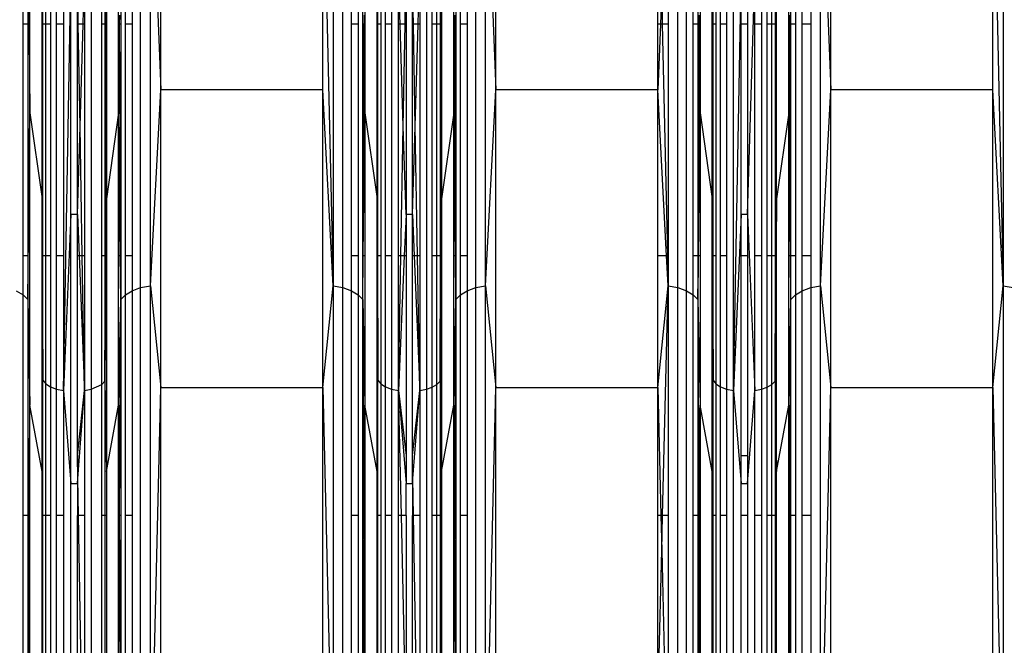
# Model space of a CAD drawing. Units: millimetres. Extents: x 36478 to 46646, y -7397 to 2997.
# Drawn here: x 42537 to 42677, y -3288 to -3199 of the extents above; entities that cross this region are included whole.
import ezdxf

# ---------------------------------------------------------------- set-up
doc = ezdxf.new("R2010")
doc.units = ezdxf.units.MM
doc.layers.add('Strefa bezpieczna', color=8, linetype='Continuous')
doc.dimstyles.get("Standard").update_dxf_attribs({"dimtxt": 180, "dimasz": 200, "dimexe": 0.18, "dimexo": 0.0625, "dimgap": 200, "dimtad": 0, "dimtih": 1, "dimtoh": 1, "dimlfac": 0.001, "dimzin": 0, "dimdsep": 46, "dimtxsty": 'Standard', "dimcen": 0.09, "dimse1": 1, "dimse2": 1, "dimadec": 0, "dimazin": 0, "dimtfac": 1, "dimtdec": 4, "dimtofl": 0, "dimtmove": 0, "dimatfit": 3, "dimfxl": 1, "dimtolj": 1, "dimtzin": 0, "dimarcsym": 0})

# ---------------------------------------------------------------- blocks, each defined once
blk = doc.blocks.new('*D113')
at = {"layer": 'Defpoints', "color": 0}
for p in [(41327.68, 1681.77), (36716.79, -7396.87), (43636.54, -7396.87)]:
    blk.add_point(p, dxfattribs=at)
at = {"layer": 'Strefa bezpieczna', "color": 0, "lineweight": -2}
for p, q in [((36716.79, 1481.77), (36716.79, -2567.55)), ((36716.79, -7196.87), (36716.79, -3147.55))]:
    blk.add_line(p, q, dxfattribs=at)
at = {"layer": 'Strefa bezpieczna', "color": 0}
for points in [[(36750.12, 1481.77), (36683.45, 1481.77), (36716.79, 1681.77)], [(36683.45, -7196.87), (36750.12, -7196.87), (36716.79, -7396.87)]]:
    blk.add_solid(points, dxfattribs=at)
at = {"layer": 'Strefa bezpieczna', "color": 0, "insert": (36716.79, -2857.55), "char_height": 180, "attachment_point": 5}
blk.add_mtext('\\A1;9.08', dxfattribs=at)
blk = doc.blocks.new('*D114')
at = {"layer": 'Defpoints', "color": 0}
for p in [(41594.54, 181.77), (37913.42, -5433.02), (43422.54, -5433.02)]:
    blk.add_point(p, dxfattribs=at)
at = {"layer": 'Strefa bezpieczna', "color": 0, "lineweight": -2}
for p, q in [((37913.42, -18.23), (37913.42, -2230.38)), ((37913.42, -5233.02), (37913.42, -2810.38))]:
    blk.add_line(p, q, dxfattribs=at)
at = {"layer": 'Strefa bezpieczna', "color": 0}
for points in [[(37946.75, -18.23), (37880.08, -18.23), (37913.42, 181.77)], [(37880.08, -5233.02), (37946.75, -5233.02), (37913.42, -5433.02)]]:
    blk.add_solid(points, dxfattribs=at)
at = {"layer": 'Strefa bezpieczna', "color": 0, "insert": (37913.42, -2520.38), "char_height": 180, "attachment_point": 5}
blk.add_mtext('\\A1;5.61', dxfattribs=at)
blk = doc.blocks.new('*D115')
at = {"layer": 'Defpoints', "color": 0}
for p in [(46645.54, 2878.69), (39190.82, -1425.94), (46645.54, -3394.11)]:
    blk.add_point(p, dxfattribs=at)
at = {"layer": 'Strefa bezpieczna', "color": 0, "lineweight": -2}
for p, q in [((39390.82, 2878.69), (42715.04, 2878.69)), ((46445.54, 2878.69), (43655.04, 2878.69))]:
    blk.add_line(p, q, dxfattribs=at)
at = {"layer": 'Strefa bezpieczna', "color": 0}
for points in [[(39390.82, 2912.02), (39390.82, 2845.36), (39190.82, 2878.69)], [(46445.54, 2845.36), (46445.54, 2912.02), (46645.54, 2878.69)]]:
    blk.add_solid(points, dxfattribs=at)
at = {"layer": 'Strefa bezpieczna', "color": 0, "insert": (43185.04, 2878.69), "char_height": 180, "attachment_point": 5}
blk.add_mtext('\\A1;7.45', dxfattribs=at)
blk = doc.blocks.new('*D116')
at = {"layer": 'Defpoints', "color": 0}
for p in [(45145.54, 2334.61), (45145.54, -3007.11), (40787.76, -3426.01)]:
    blk.add_point(p, dxfattribs=at)
at = {"layer": 'Strefa bezpieczna', "color": 0, "lineweight": -2}
for p, q in [((40987.76, 2334.61), (42672.44, 2334.61)), ((44945.54, 2334.61), (43612.44, 2334.61))]:
    blk.add_line(p, q, dxfattribs=at)
at = {"layer": 'Strefa bezpieczna', "color": 0}
for points in [[(40987.76, 2367.94), (40987.76, 2301.27), (40787.76, 2334.61)], [(44945.54, 2301.27), (44945.54, 2367.94), (45145.54, 2334.61)]]:
    blk.add_solid(points, dxfattribs=at)
at = {"layer": 'Strefa bezpieczna', "color": 0, "insert": (43142.44, 2334.61), "char_height": 180, "attachment_point": 5}
blk.add_mtext('\\A1;4.36', dxfattribs=at)

msp = doc.modelspace()

# ---------------------------------------------------------------- linework, layer by layer
for p, q in [((42553.214, -3172.491), (42553.214, -3199.655)), ((42554.422, -3236.97), (42554.422, -3171.881)), ((42555.805, -3236.701), (42555.805, -3171.5)), ((42555.805, -3171.5), (42557.277, -3208.957)), ((42557.277, -3208.957), (42557.277, -3171.37)), ((42580.236, -3208.957), (42580.236, -3171.37)), ((42580.236, -3171.37), (42581.708, -3236.701)), ((42581.708, -3171.5), (42581.708, -3236.701)), ((42583.09, -3236.97), (42583.09, -3171.881)), ((42584.298, -3199.655), (42584.298, -3172.491)), ((42600.714, -3172.491), (42600.714, -3199.655)), ((42601.922, -3236.97), (42601.922, -3171.881)), ((42603.305, -3236.701), (42603.305, -3171.5)), ((42603.305, -3171.5), (42604.777, -3208.957)), ((42604.777, -3208.957), (42604.777, -3171.37)), ((42627.736, -3199.655), (42627.736, -3171.629)), ((42629.208, -3171.629), (42629.208, -3199.655)), ((42630.59, -3236.97), (42630.59, -3171.881)), ((42631.798, -3237.401), (42631.798, -3172.491)), ((42648.214, -3199.655), (42648.214, -3172.491)), ((42649.422, -3171.881), (42649.422, -3199.655)), ((42650.805, -3236.701), (42650.805, -3171.5)), ((42650.805, -3171.5), (42652.277, -3208.957)), ((42652.277, -3208.957), (42652.277, -3171.37)), ((42675.236, -3208.957), (42675.236, -3171.37)), ((42675.236, -3171.37), (42676.708, -3236.701)), ((42676.708, -3171.5), (42676.708, -3236.701)), ((42537.757, -3199.655), (42537.757, -3173.291)), ((42552.255, -3199.655), (42552.255, -3173.291)), ((42585.257, -3173.291), (42585.257, -3199.655)), ((42599.755, -3199.655), (42599.755, -3173.291)), ((42632.757, -3199.655), (42632.757, -3173.291)), ((42647.255, -3173.291), (42647.255, -3199.655)), ((42538.41, -3174.234), (42538.715, -3212.191)), ((42538.41, -3174.234), (42538.41, -3199.655)), ((42538.715, -3212.191), (42538.715, -3175.261)), ((42551.298, -3199.655), (42551.298, -3175.261)), ((42551.603, -3174.234), (42551.603, -3199.655)), ((42585.91, -3199.655), (42585.91, -3174.234)), ((42586.215, -3175.261), (42586.215, -3199.655)), ((42598.798, -3199.655), (42598.798, -3175.261)), ((42599.103, -3174.234), (42599.103, -3199.655)), ((42633.41, -3174.234), (42633.41, -3199.655)), ((42633.715, -3175.261), (42633.715, -3199.655)), ((42646.298, -3199.655), (42646.298, -3175.261)), ((42646.603, -3199.655), (42646.603, -3174.234)), ((42540.442, -3199.655), (42540.442, -3189.915)), ((42540.534, -3199.655), (42540.568, -3190.426)), ((42540.568, -3199.655), (42540.568, -3190.426)), ((42549.418, -3199.655), (42549.362, -3190.619)), ((42549.362, -3190.619), (42549.362, -3199.655)), ((42549.537, -3199.655), (42549.571, -3189.915)), ((42549.571, -3189.915), (42549.571, -3199.655)), ((42587.942, -3199.655), (42587.942, -3189.915)), ((42588.034, -3199.655), (42588.068, -3190.426)), ((42588.068, -3199.655), (42588.068, -3190.426)), ((42596.862, -3190.619), (42596.862, -3199.655)), ((42596.918, -3199.655), (42596.862, -3190.619)), ((42597.037, -3199.655), (42597.071, -3189.915)), ((42597.071, -3189.915), (42597.071, -3199.655)), ((42635.442, -3199.655), (42635.442, -3189.915)), ((42635.534, -3199.655), (42635.568, -3190.426)), ((42635.568, -3199.655), (42635.568, -3190.426)), ((42644.362, -3250.22), (42644.571, -3189.915)), ((42644.362, -3190.619), (42644.362, -3199.655)), ((42644.571, -3224.372), (42644.571, -3189.915)), ((42540.979, -3199.655), (42540.979, -3191.128)), ((42541.633, -3191.731), (42541.633, -3199.655)), ((42548.914, -3199.655), (42548.914, -3191.266)), ((42588.479, -3191.128), (42588.479, -3199.655)), ((42589.133, -3199.655), (42589.133, -3191.731)), ((42595.756, -3199.655), (42595.756, -3191.815)), ((42596.414, -3199.655), (42596.414, -3191.266)), ((42635.979, -3191.128), (42635.979, -3199.655)), ((42636.633, -3199.655), (42636.633, -3191.731)), ((42643.256, -3199.655), (42643.256, -3191.815)), ((42643.914, -3199.655), (42643.914, -3191.266)), ((42542.486, -3199.655), (42542.486, -3192.194)), ((42543.478, -3192.484), (42543.478, -3199.655)), ((42543.478, -3251.539), (42544.544, -3192.584)), ((42544.544, -3226.59), (42544.544, -3192.584)), ((42545.469, -3199.655), (42545.469, -3192.584)), ((42545.59, -3199.655), (42545.469, -3192.584)), ((42546.267, -3199.655), (42546.479, -3192.495)), ((42546.479, -3192.495), (42546.479, -3199.655)), ((42547.427, -3192.233), (42547.427, -3251.361)), ((42589.986, -3192.194), (42589.986, -3199.655)), ((42591.202, -3199.655), (42590.978, -3192.484)), ((42590.978, -3199.655), (42590.978, -3192.484)), ((42591.916, -3199.655), (42592.044, -3192.584)), ((42592.044, -3192.584), (42592.044, -3199.655)), ((42592.969, -3199.655), (42592.969, -3192.584)), ((42593.09, -3199.655), (42592.969, -3192.584)), ((42593.767, -3199.655), (42593.979, -3192.495)), ((42593.979, -3192.495), (42593.979, -3199.655)), ((42594.927, -3192.233), (42594.927, -3251.361)), ((42637.486, -3192.194), (42637.486, -3199.655)), ((42638.478, -3251.539), (42638.478, -3192.484)), ((42638.478, -3251.539), (42639.544, -3192.584)), ((42639.544, -3199.655), (42639.544, -3192.584)), ((42640.469, -3226.59), (42641.479, -3192.495)), ((42640.469, -3192.584), (42640.469, -3199.655)), ((42641.479, -3199.655), (42641.479, -3192.495)), ((42642.427, -3192.233), (42642.427, -3199.655)), ((42628.274, -3195.26), (42628.101, -3199.655)), ((42628.274, -3195.26), (42628.373, -3199.655)), ((42551.409, -3198.357), (42551.399, -3199.655)), ((42586.104, -3198.357), (42586.114, -3199.655)), ((42598.909, -3198.357), (42598.899, -3199.655)), ((42633.604, -3198.357), (42633.597, -3199.655)), ((42646.409, -3198.357), (42646.415, -3199.655)), ((42538.41, -3199.655), (42537.757, -3199.655)), ((42537.757, -3232.468), (42537.757, -3199.655)), ((42538.41, -3199.655), (42538.41, -3232.468)), ((42540.442, -3224.372), (42540.442, -3199.655)), ((42540.534, -3199.655), (42540.442, -3199.655)), ((42540.488, -3211.944), (42540.442, -3199.655)), ((42540.488, -3211.944), (42540.534, -3199.655)), ((42540.568, -3199.655), (42540.534, -3199.655)), ((42540.979, -3199.655), (42540.568, -3199.655)), ((42540.568, -3232.468), (42540.568, -3199.655)), ((42541.633, -3199.655), (42540.979, -3199.655)), ((42540.979, -3232.468), (42540.979, -3199.655)), ((42541.633, -3199.655), (42541.633, -3232.468)), ((42543.478, -3199.655), (42542.486, -3199.655)), ((42542.486, -3232.468), (42542.486, -3199.655)), ((42543.478, -3199.655), (42543.478, -3232.468)), ((42545.59, -3199.655), (42545.469, -3199.655)), ((42545.469, -3226.59), (42545.469, -3199.655)), ((42546.267, -3199.655), (42545.59, -3199.655)), ((42545.838, -3214.131), (42545.59, -3199.655)), ((42545.838, -3214.131), (42546.267, -3199.655)), ((42546.479, -3199.655), (42546.267, -3199.655)), ((42546.479, -3199.655), (42546.479, -3232.468)), ((42549.362, -3199.655), (42548.914, -3199.655)), ((42548.914, -3232.468), (42548.914, -3199.655)), ((42549.418, -3199.655), (42549.362, -3199.655)), ((42549.362, -3199.655), (42549.362, -3232.468)), ((42549.494, -3212.007), (42549.418, -3199.655)), ((42549.537, -3199.655), (42549.418, -3199.655)), ((42549.494, -3212.007), (42549.537, -3199.655)), ((42549.571, -3199.655), (42549.537, -3199.655)), ((42549.571, -3199.655), (42549.571, -3224.372)), ((42551.399, -3199.655), (42551.298, -3199.655)), ((42551.298, -3212.191), (42551.298, -3199.655)), ((42551.399, -3199.655), (42551.298, -3212.191)), ((42551.603, -3199.655), (42551.399, -3199.655)), ((42551.399, -3199.655), (42551.603, -3238.634)), ((42551.603, -3199.655), (42551.603, -3232.468)), ((42553.214, -3199.655), (42552.255, -3199.655)), ((42552.255, -3232.468), (42552.255, -3199.655)), ((42553.214, -3199.655), (42553.214, -3232.468)), ((42585.257, -3199.655), (42584.298, -3199.655)), ((42584.298, -3232.468), (42584.298, -3199.655)), ((42585.257, -3199.655), (42585.257, -3232.468)), ((42586.114, -3199.655), (42585.91, -3199.655)), ((42585.91, -3232.468), (42585.91, -3199.655)), ((42585.91, -3238.634), (42586.114, -3199.655)), ((42586.215, -3199.655), (42586.114, -3199.655)), ((42586.114, -3199.655), (42586.215, -3212.191)), ((42586.215, -3199.655), (42586.215, -3212.191)), ((42588.034, -3199.655), (42587.942, -3199.655)), ((42587.942, -3224.372), (42587.942, -3199.655)), ((42587.988, -3211.944), (42587.942, -3199.655)), ((42587.988, -3211.944), (42588.034, -3199.655)), ((42588.068, -3199.655), (42588.034, -3199.655)), ((42588.479, -3199.655), (42588.068, -3199.655)), ((42588.068, -3232.468), (42588.068, -3199.655)), ((42588.479, -3199.655), (42588.479, -3232.468)), ((42589.986, -3199.655), (42589.133, -3199.655)), ((42589.133, -3232.468), (42589.133, -3199.655)), ((42589.986, -3199.655), (42589.986, -3232.468)), ((42591.202, -3199.655), (42590.978, -3199.655)), ((42590.978, -3232.468), (42590.978, -3199.655)), ((42591.916, -3199.655), (42591.202, -3199.655)), ((42591.655, -3214.127), (42591.202, -3199.655)), ((42591.655, -3214.127), (42591.916, -3199.655)), ((42592.044, -3199.655), (42591.916, -3199.655)), ((42592.044, -3199.655), (42592.044, -3226.59)), ((42593.09, -3199.655), (42592.969, -3199.655)), ((42592.969, -3226.59), (42592.969, -3199.655)), ((42593.767, -3199.655), (42593.09, -3199.655)), ((42593.338, -3214.131), (42593.09, -3199.655)), ((42593.338, -3214.131), (42593.767, -3199.655)), ((42593.979, -3199.655), (42593.767, -3199.655)), ((42593.979, -3199.655), (42593.979, -3232.468)), ((42596.414, -3199.655), (42595.756, -3199.655)), ((42595.756, -3232.468), (42595.756, -3199.655)), ((42596.862, -3199.655), (42596.414, -3199.655)), ((42596.414, -3232.468), (42596.414, -3199.655)), ((42596.862, -3199.655), (42596.862, -3232.468)), ((42596.918, -3199.655), (42596.862, -3199.655)), ((42596.994, -3212.007), (42596.918, -3199.655)), ((42597.037, -3199.655), (42596.918, -3199.655)), ((42596.994, -3212.007), (42597.037, -3199.655)), ((42597.071, -3199.655), (42597.037, -3199.655)), ((42597.071, -3199.655), (42597.071, -3224.372)), ((42598.899, -3199.655), (42598.798, -3199.655)), ((42598.798, -3212.191), (42598.798, -3199.655)), ((42598.899, -3199.655), (42598.798, -3212.191)), ((42599.103, -3199.655), (42598.899, -3199.655)), ((42598.899, -3199.655), (42599.103, -3238.634)), ((42599.103, -3199.655), (42599.103, -3232.468)), ((42600.714, -3199.655), (42599.755, -3199.655)), ((42599.755, -3232.468), (42599.755, -3199.655)), ((42600.714, -3199.655), (42600.714, -3232.468)), ((42628.101, -3199.655), (42627.736, -3199.655)), ((42628.101, -3199.655), (42627.736, -3208.957)), ((42627.736, -3208.957), (42627.736, -3199.655)), ((42628.373, -3199.655), (42628.101, -3199.655)), ((42629.208, -3199.655), (42628.373, -3199.655)), ((42628.373, -3199.655), (42629.113, -3232.468)), ((42629.208, -3199.655), (42629.208, -3232.468)), ((42633.41, -3199.655), (42632.757, -3199.655)), ((42632.757, -3232.468), (42632.757, -3199.655)), ((42633.597, -3199.655), (42633.41, -3199.655)), ((42633.41, -3199.655), (42633.41, -3232.468)), ((42633.597, -3199.655), (42633.439, -3232.468)), ((42633.597, -3199.655), (42633.715, -3212.191)), ((42633.715, -3199.655), (42633.597, -3199.655)), ((42633.715, -3199.655), (42633.715, -3212.191)), ((42635.534, -3199.655), (42635.442, -3199.655)), ((42635.442, -3224.372), (42635.442, -3199.655)), ((42635.488, -3211.944), (42635.442, -3199.655)), ((42635.488, -3211.944), (42635.534, -3199.655)), ((42635.568, -3199.655), (42635.534, -3199.655)), ((42635.979, -3199.655), (42635.568, -3199.655)), ((42635.568, -3232.468), (42635.568, -3199.655)), ((42635.979, -3199.655), (42635.979, -3232.468)), ((42637.486, -3199.655), (42636.633, -3199.655)), ((42636.633, -3232.468), (42636.633, -3199.655)), ((42637.486, -3199.655), (42637.486, -3232.468)), ((42640.469, -3199.655), (42639.544, -3199.655)), ((42639.544, -3226.59), (42639.544, -3199.655)), ((42640.469, -3199.655), (42640.469, -3226.59)), ((42642.427, -3199.655), (42641.479, -3199.655)), ((42641.479, -3232.468), (42641.479, -3199.655)), ((42642.427, -3199.655), (42642.427, -3232.468)), ((42643.914, -3199.655), (42643.256, -3199.655)), ((42643.256, -3232.468), (42643.256, -3199.655)), ((42644.362, -3199.655), (42643.914, -3199.655)), ((42643.914, -3232.468), (42643.914, -3199.655)), ((42644.362, -3199.655), (42644.362, -3232.468)), ((42646.298, -3212.191), (42646.298, -3199.655)), ((42646.415, -3199.655), (42646.298, -3212.191)), ((42646.415, -3199.655), (42646.298, -3199.655)), ((42646.603, -3199.655), (42646.415, -3199.655)), ((42646.603, -3238.634), (42646.415, -3199.655)), ((42647.255, -3199.655), (42646.603, -3199.655)), ((42646.603, -3232.468), (42646.603, -3199.655)), ((42647.255, -3199.655), (42647.255, -3232.468)), ((42649.422, -3199.655), (42648.214, -3199.655)), ((42648.214, -3232.468), (42648.214, -3199.655)), ((42649.422, -3199.655), (42649.422, -3232.468)), ((42555.805, -3236.701), (42557.277, -3208.957)), ((42557.277, -3251.102), (42557.277, -3208.957)), ((42580.236, -3208.957), (42557.277, -3208.957)), ((42580.236, -3251.102), (42580.236, -3208.957)), ((42581.708, -3236.701), (42580.236, -3208.957)), ((42603.305, -3236.701), (42604.777, -3208.957)), ((42604.777, -3251.102), (42604.777, -3208.957)), ((42627.736, -3208.957), (42604.777, -3208.957)), ((42627.736, -3232.468), (42627.736, -3208.957)), ((42628.983, -3232.468), (42627.736, -3208.957)), ((42650.805, -3236.701), (42652.277, -3208.957)), ((42652.277, -3251.102), (42652.277, -3208.957)), ((42675.236, -3208.957), (42652.277, -3208.957)), ((42675.236, -3251.102), (42675.236, -3208.957)), ((42676.708, -3236.701), (42675.236, -3208.957)), ((42538.41, -3238.634), (42538.715, -3212.191)), ((42538.715, -3253.6), (42538.715, -3212.191)), ((42538.715, -3212.191), (42540.442, -3224.372)), ((42540.442, -3224.372), (42540.488, -3211.944)), ((42540.531, -3232.468), (42540.488, -3211.944)), ((42549.423, -3232.468), (42549.494, -3212.007)), ((42549.571, -3224.372), (42549.494, -3212.007)), ((42551.298, -3212.191), (42549.571, -3224.372)), ((42551.298, -3232.468), (42551.298, -3212.191)), ((42551.532, -3232.468), (42551.298, -3212.191)), ((42585.981, -3232.468), (42586.215, -3212.191)), ((42586.215, -3212.191), (42587.942, -3224.372)), ((42586.215, -3212.191), (42586.215, -3232.468)), ((42587.942, -3224.372), (42587.988, -3211.944)), ((42588.031, -3232.468), (42587.988, -3211.944)), ((42596.923, -3232.468), (42596.994, -3212.007)), ((42597.071, -3224.372), (42596.994, -3212.007)), ((42598.798, -3212.191), (42597.071, -3224.372)), ((42598.798, -3232.468), (42598.798, -3212.191)), ((42599.032, -3232.468), (42598.798, -3212.191)), ((42633.481, -3232.468), (42633.715, -3212.191)), ((42633.715, -3212.191), (42635.442, -3224.372)), ((42633.715, -3212.191), (42633.715, -3232.468)), ((42635.442, -3224.372), (42635.488, -3211.944)), ((42635.531, -3232.468), (42635.488, -3211.944)), ((42646.298, -3212.191), (42644.571, -3224.372)), ((42646.298, -3232.468), (42646.298, -3212.191)), ((42646.532, -3232.468), (42646.298, -3212.191)), ((42545.469, -3226.59), (42545.838, -3214.131)), ((42546.152, -3232.468), (42545.838, -3214.131)), ((42591.323, -3232.468), (42591.655, -3214.127)), ((42592.044, -3226.59), (42591.655, -3214.127)), ((42592.969, -3226.59), (42593.338, -3214.131)), ((42593.652, -3232.468), (42593.338, -3214.131)), ((42540.442, -3232.468), (42540.442, -3224.372)), ((42540.442, -3224.372), (42540.481, -3232.468)), ((42549.571, -3224.372), (42549.505, -3232.468)), ((42549.571, -3224.372), (42549.571, -3232.468)), ((42587.942, -3232.468), (42587.942, -3224.372)), ((42587.942, -3224.372), (42587.981, -3232.468)), ((42597.071, -3224.372), (42597.005, -3232.468)), ((42597.071, -3224.372), (42597.071, -3232.468)), ((42635.442, -3232.468), (42635.442, -3224.372)), ((42635.442, -3224.372), (42635.481, -3232.468)), ((42644.571, -3224.372), (42644.362, -3250.22)), ((42644.571, -3263.008), (42644.571, -3224.372)), ((42544.544, -3226.59), (42543.478, -3251.539)), ((42544.544, -3264.722), (42544.544, -3226.59)), ((42545.469, -3226.59), (42544.544, -3226.59)), ((42545.469, -3232.468), (42545.469, -3226.59)), ((42545.469, -3226.59), (42545.707, -3232.468)), ((42592.044, -3226.59), (42591.793, -3232.468)), ((42592.969, -3226.59), (42592.044, -3226.59)), ((42592.044, -3226.59), (42592.044, -3232.468)), ((42592.969, -3232.468), (42592.969, -3226.59)), ((42592.969, -3226.59), (42593.207, -3232.468)), ((42639.544, -3226.59), (42638.478, -3251.539)), ((42640.469, -3226.59), (42639.544, -3226.59)), ((42639.544, -3232.468), (42639.544, -3226.59)), ((42640.469, -3226.59), (42641.479, -3251.546)), ((42640.469, -3226.59), (42640.469, -3232.468)), ((42538.41, -3232.468), (42537.757, -3232.468)), ((42537.757, -3237.967), (42537.757, -3232.468)), ((42538.41, -3232.468), (42538.41, -3238.634)), ((42540.442, -3263.008), (42540.442, -3232.468)), ((42540.481, -3232.468), (42540.442, -3232.468)), ((42540.481, -3232.468), (42540.568, -3250.084)), ((42540.531, -3232.468), (42540.481, -3232.468)), ((42540.568, -3232.468), (42540.531, -3232.468)), ((42540.568, -3250.084), (42540.531, -3232.468)), ((42540.568, -3250.084), (42540.568, -3232.468)), ((42540.979, -3232.468), (42540.568, -3232.468)), ((42540.979, -3250.58), (42540.979, -3232.468)), ((42541.633, -3232.468), (42540.979, -3232.468)), ((42541.633, -3232.468), (42541.633, -3251.006)), ((42543.478, -3232.468), (42542.486, -3232.468)), ((42542.486, -3251.333), (42542.486, -3232.468)), ((42543.478, -3232.468), (42543.478, -3251.539)), ((42545.469, -3260.749), (42545.469, -3232.468)), ((42545.707, -3232.468), (42545.469, -3232.468)), ((42545.707, -3232.468), (42546.479, -3251.546)), ((42546.152, -3232.468), (42545.707, -3232.468)), ((42546.479, -3232.468), (42546.152, -3232.468)), ((42546.479, -3251.546), (42546.152, -3232.468)), ((42546.479, -3232.468), (42546.479, -3251.546)), ((42549.362, -3232.468), (42548.914, -3232.468)), ((42548.914, -3250.677), (42548.914, -3232.468)), ((42549.362, -3232.468), (42549.362, -3250.22)), ((42549.505, -3232.468), (42549.362, -3250.22)), ((42549.362, -3250.22), (42549.423, -3232.468)), ((42549.423, -3232.468), (42549.362, -3232.468)), ((42549.505, -3232.468), (42549.423, -3232.468)), ((42549.571, -3232.468), (42549.505, -3232.468)), ((42549.571, -3232.468), (42549.571, -3263.008)), ((42551.532, -3232.468), (42551.298, -3232.468)), ((42551.298, -3253.6), (42551.298, -3232.468)), ((42551.603, -3232.468), (42551.532, -3232.468)), ((42551.603, -3238.634), (42551.532, -3232.468)), ((42551.603, -3232.468), (42551.603, -3238.634)), ((42553.214, -3232.468), (42552.255, -3232.468)), ((42552.255, -3237.967), (42552.255, -3232.468)), ((42553.214, -3232.468), (42553.214, -3237.401)), ((42585.257, -3232.468), (42584.298, -3232.468)), ((42584.298, -3237.401), (42584.298, -3232.468)), ((42585.257, -3232.468), (42585.257, -3237.967)), ((42585.981, -3232.468), (42585.91, -3232.468)), ((42585.91, -3238.634), (42585.91, -3232.468)), ((42585.91, -3238.634), (42585.981, -3232.468)), ((42586.215, -3232.468), (42585.981, -3232.468)), ((42586.215, -3232.468), (42586.215, -3253.6)), ((42587.981, -3232.468), (42587.942, -3232.468)), ((42587.942, -3263.008), (42587.942, -3232.468)), ((42587.981, -3232.468), (42588.068, -3250.084)), ((42588.031, -3232.468), (42587.981, -3232.468)), ((42588.068, -3250.084), (42588.031, -3232.468)), ((42588.068, -3232.468), (42588.031, -3232.468)), ((42588.068, -3250.084), (42588.068, -3232.468)), ((42588.479, -3232.468), (42588.068, -3232.468)), ((42588.479, -3232.468), (42588.479, -3250.58)), ((42589.986, -3232.468), (42589.133, -3232.468)), ((42589.133, -3251.006), (42589.133, -3232.468)), ((42589.986, -3232.468), (42589.986, -3251.333)), ((42591.793, -3232.468), (42590.978, -3251.539)), ((42590.978, -3251.539), (42590.978, -3232.468)), ((42590.978, -3251.539), (42591.323, -3232.468)), ((42591.323, -3232.468), (42590.978, -3232.468)), ((42591.793, -3232.468), (42591.323, -3232.468)), ((42592.044, -3232.468), (42591.793, -3232.468)), ((42592.044, -3232.468), (42592.044, -3260.749)), ((42593.207, -3232.468), (42592.969, -3232.468)), ((42592.969, -3260.749), (42592.969, -3232.468)), ((42593.207, -3232.468), (42593.979, -3251.546)), ((42593.652, -3232.468), (42593.207, -3232.468)), ((42593.979, -3232.468), (42593.652, -3232.468)), ((42593.979, -3251.546), (42593.652, -3232.468)), ((42593.979, -3232.468), (42593.979, -3251.546)), ((42596.414, -3232.468), (42595.756, -3232.468)), ((42595.756, -3251.065), (42595.756, -3232.468)), ((42596.414, -3250.677), (42596.414, -3232.468)), ((42596.862, -3232.468), (42596.414, -3232.468)), ((42596.862, -3232.468), (42596.862, -3250.22)), ((42597.005, -3232.468), (42596.862, -3250.22)), ((42596.862, -3250.22), (42596.923, -3232.468)), ((42596.923, -3232.468), (42596.862, -3232.468)), ((42597.005, -3232.468), (42596.923, -3232.468)), ((42597.071, -3232.468), (42597.005, -3232.468)), ((42597.071, -3232.468), (42597.071, -3263.008)), ((42599.032, -3232.468), (42598.798, -3232.468)), ((42598.798, -3253.6), (42598.798, -3232.468)), ((42599.103, -3232.468), (42599.032, -3232.468)), ((42599.103, -3238.634), (42599.032, -3232.468)), ((42599.103, -3232.468), (42599.103, -3238.634)), ((42600.714, -3232.468), (42599.755, -3232.468)), ((42599.755, -3237.967), (42599.755, -3232.468)), ((42600.714, -3232.468), (42600.714, -3237.401)), ((42628.983, -3232.468), (42627.736, -3232.468)), ((42627.736, -3251.102), (42627.736, -3232.468)), ((42629.208, -3236.701), (42628.983, -3232.468)), ((42629.113, -3232.468), (42628.983, -3232.468)), ((42629.208, -3232.468), (42629.113, -3232.468)), ((42629.113, -3232.468), (42629.208, -3236.701)), ((42629.208, -3232.468), (42629.208, -3236.701)), ((42632.757, -3237.967), (42632.757, -3232.468)), ((42633.41, -3232.468), (42632.757, -3232.468)), ((42633.41, -3232.468), (42633.41, -3238.634)), ((42633.41, -3238.634), (42633.481, -3232.468)), ((42633.439, -3232.468), (42633.41, -3238.634)), ((42633.439, -3232.468), (42633.41, -3232.468)), ((42633.481, -3232.468), (42633.439, -3232.468)), ((42633.715, -3232.468), (42633.481, -3232.468)), ((42633.715, -3232.468), (42633.715, -3253.6)), ((42635.442, -3263.008), (42635.442, -3232.468)), ((42635.481, -3232.468), (42635.442, -3232.468)), ((42635.481, -3232.468), (42635.568, -3250.084)), ((42635.531, -3232.468), (42635.481, -3232.468)), ((42635.568, -3250.084), (42635.531, -3232.468)), ((42635.568, -3232.468), (42635.531, -3232.468)), ((42635.979, -3232.468), (42635.568, -3232.468)), ((42635.568, -3250.084), (42635.568, -3232.468)), ((42635.979, -3232.468), (42635.979, -3250.58)), ((42637.486, -3232.468), (42636.633, -3232.468)), ((42636.633, -3251.006), (42636.633, -3232.468)), ((42637.486, -3232.468), (42637.486, -3251.333)), ((42640.469, -3232.468), (42639.544, -3232.468)), ((42639.544, -3260.749), (42639.544, -3232.468)), ((42640.469, -3232.468), (42640.469, -3260.749)), ((42642.427, -3232.468), (42641.479, -3232.468)), ((42641.479, -3251.546), (42641.479, -3232.468)), ((42642.427, -3232.468), (42642.427, -3251.361)), ((42643.914, -3232.468), (42643.256, -3232.468)), ((42643.256, -3251.065), (42643.256, -3232.468)), ((42644.362, -3232.468), (42643.914, -3232.468)), ((42643.914, -3250.677), (42643.914, -3232.468)), ((42644.362, -3232.468), (42644.362, -3250.22)), ((42646.532, -3232.468), (42646.298, -3232.468)), ((42646.298, -3253.6), (42646.298, -3232.468)), ((42646.603, -3238.634), (42646.532, -3232.468)), ((42646.603, -3232.468), (42646.532, -3232.468)), ((42646.603, -3238.634), (42646.603, -3232.468)), ((42647.255, -3232.468), (42646.603, -3232.468)), ((42647.255, -3232.468), (42647.255, -3237.967)), ((42649.422, -3232.468), (42648.214, -3232.468)), ((42648.214, -3237.401), (42648.214, -3232.468)), ((42649.422, -3232.468), (42649.422, -3236.97)), ((42554.422, -3236.97), (42555.805, -3236.701)), ((42555.805, -3312.629), (42555.805, -3236.701)), ((42555.805, -3236.701), (42557.277, -3251.102)), ((42580.236, -3251.102), (42581.708, -3236.701)), ((42581.708, -3236.701), (42583.09, -3236.97)), ((42581.708, -3236.701), (42581.708, -3312.629)), ((42601.922, -3236.97), (42603.305, -3236.701)), ((42603.305, -3312.629), (42603.305, -3236.701)), ((42603.305, -3236.701), (42604.777, -3251.102)), ((42627.736, -3251.102), (42629.208, -3236.701)), ((42628.41, -3269.262), (42629.208, -3236.701)), ((42629.208, -3236.701), (42630.59, -3236.97)), ((42629.208, -3236.701), (42629.208, -3269.262)), ((42649.422, -3236.97), (42650.805, -3236.701)), ((42650.805, -3312.629), (42650.805, -3236.701)), ((42650.805, -3236.701), (42652.277, -3251.102)), ((42675.236, -3251.102), (42676.708, -3236.701)), ((42676.708, -3236.701), (42678.09, -3236.97)), ((42676.708, -3236.701), (42676.708, -3312.629)), ((42536.798, -3237.401), (42537.757, -3237.967)), ((42537.757, -3237.967), (42538.41, -3238.634)), ((42537.757, -3269.262), (42537.757, -3237.967)), ((42551.603, -3238.634), (42552.255, -3237.967)), ((42552.255, -3237.967), (42553.214, -3237.401)), ((42552.255, -3269.262), (42552.255, -3237.967)), ((42553.214, -3237.401), (42554.422, -3236.97)), ((42553.214, -3237.401), (42553.214, -3269.262)), ((42554.422, -3312.768), (42554.422, -3236.97)), ((42583.09, -3312.768), (42583.09, -3236.97)), ((42583.09, -3236.97), (42584.298, -3237.401)), ((42584.298, -3237.401), (42585.257, -3237.967)), ((42584.298, -3269.262), (42584.298, -3237.401)), ((42585.257, -3237.967), (42585.91, -3238.634)), ((42585.257, -3237.967), (42585.257, -3269.262)), ((42599.103, -3238.634), (42599.755, -3237.967)), ((42599.755, -3237.967), (42600.714, -3237.401)), ((42599.755, -3269.262), (42599.755, -3237.967)), ((42600.714, -3237.401), (42601.922, -3236.97)), ((42600.714, -3237.401), (42600.714, -3269.262)), ((42601.922, -3312.768), (42601.922, -3236.97)), ((42630.59, -3312.768), (42630.59, -3236.97)), ((42630.59, -3236.97), (42631.798, -3237.401)), ((42631.798, -3312.991), (42631.798, -3237.401)), ((42631.798, -3237.401), (42632.757, -3237.967)), ((42632.757, -3237.967), (42633.41, -3238.634)), ((42632.757, -3269.262), (42632.757, -3237.967)), ((42646.603, -3238.634), (42647.255, -3237.967)), ((42647.255, -3237.967), (42648.214, -3237.401)), ((42647.255, -3237.967), (42647.255, -3269.262)), ((42648.214, -3237.401), (42649.422, -3236.97)), ((42648.214, -3269.262), (42648.214, -3237.401)), ((42649.422, -3236.97), (42649.422, -3269.262)), ((42538.41, -3238.634), (42538.715, -3253.6)), ((42538.41, -3238.634), (42538.41, -3269.262)), ((42551.298, -3253.6), (42551.603, -3238.634)), ((42551.447, -3269.262), (42551.603, -3238.634)), ((42551.603, -3238.634), (42551.603, -3269.262)), ((42585.91, -3238.634), (42586.215, -3253.6)), ((42585.91, -3269.262), (42585.91, -3238.634)), ((42585.91, -3238.634), (42586.066, -3269.262)), ((42598.798, -3253.6), (42599.103, -3238.634)), ((42598.947, -3269.262), (42599.103, -3238.634)), ((42599.103, -3238.634), (42599.103, -3269.262)), ((42633.41, -3238.634), (42633.715, -3253.6)), ((42633.41, -3238.634), (42633.566, -3269.262)), ((42633.41, -3238.634), (42633.41, -3269.262)), ((42646.298, -3253.6), (42646.603, -3238.634)), ((42646.447, -3269.262), (42646.603, -3238.634)), ((42646.603, -3269.262), (42646.603, -3238.634)), ((42540.442, -3263.008), (42540.568, -3250.084)), ((42540.568, -3250.084), (42540.979, -3250.58)), ((42540.568, -3269.262), (42540.568, -3250.084)), ((42540.979, -3250.58), (42541.633, -3251.006)), ((42540.979, -3269.262), (42540.979, -3250.58)), ((42548.914, -3250.677), (42549.362, -3250.22)), ((42549.362, -3250.22), (42549.571, -3263.008)), ((42549.362, -3250.22), (42549.362, -3269.262)), ((42587.942, -3263.008), (42588.068, -3250.084)), ((42588.068, -3250.084), (42588.479, -3250.58)), ((42588.068, -3269.262), (42588.068, -3250.084)), ((42588.479, -3250.58), (42589.133, -3251.006)), ((42588.479, -3250.58), (42588.479, -3269.262)), ((42596.414, -3250.677), (42596.862, -3250.22)), ((42596.862, -3250.22), (42597.071, -3263.008)), ((42596.862, -3250.22), (42596.862, -3269.262)), ((42635.442, -3263.008), (42635.568, -3250.084)), ((42635.568, -3250.084), (42635.979, -3250.58)), ((42635.568, -3269.262), (42635.568, -3250.084)), ((42635.979, -3250.58), (42636.633, -3251.006)), ((42635.979, -3250.58), (42635.979, -3269.262)), ((42643.914, -3250.677), (42644.362, -3250.22)), ((42644.362, -3250.22), (42644.571, -3263.008)), ((42644.362, -3250.22), (42644.362, -3269.262)), ((42541.633, -3251.006), (42542.486, -3251.333)), ((42541.633, -3251.006), (42541.633, -3269.262)), ((42542.486, -3251.333), (42543.478, -3251.539)), ((42542.486, -3269.262), (42542.486, -3251.333)), ((42543.478, -3251.539), (42544.544, -3264.722)), ((42543.478, -3251.539), (42543.478, -3269.262)), ((42545.469, -3260.749), (42546.479, -3251.546)), ((42545.524, -3264.002), (42546.479, -3251.546)), ((42546.479, -3251.546), (42547.427, -3251.361)), ((42546.479, -3251.546), (42546.479, -3269.262)), ((42547.427, -3251.361), (42548.914, -3250.677)), ((42547.427, -3251.361), (42547.427, -3320.217)), ((42548.914, -3269.262), (42548.914, -3250.677)), ((42555.805, -3312.629), (42557.277, -3251.102)), ((42557.277, -3296.769), (42557.277, -3251.102)), ((42557.277, -3251.102), (42580.236, -3251.102)), ((42580.236, -3296.769), (42580.236, -3251.102)), ((42580.236, -3251.102), (42581.708, -3312.629)), ((42589.133, -3251.006), (42589.986, -3251.333)), ((42589.133, -3269.262), (42589.133, -3251.006)), ((42589.986, -3251.333), (42590.978, -3251.539)), ((42589.986, -3251.333), (42589.986, -3269.262)), ((42590.978, -3251.539), (42592.044, -3260.749)), ((42590.978, -3251.539), (42592.044, -3264.722)), ((42591.389, -3269.262), (42590.978, -3251.539)), ((42590.978, -3269.262), (42590.978, -3251.539)), ((42592.969, -3260.749), (42593.979, -3251.546)), ((42593.024, -3264.002), (42593.979, -3251.546)), ((42593.979, -3251.546), (42594.927, -3251.361)), ((42593.979, -3251.546), (42593.979, -3269.262)), ((42594.927, -3251.361), (42595.756, -3251.065)), ((42594.927, -3251.361), (42594.927, -3320.217)), ((42595.756, -3251.065), (42596.414, -3250.677)), ((42595.756, -3269.262), (42595.756, -3251.065)), ((42596.414, -3269.262), (42596.414, -3250.677)), ((42603.305, -3312.629), (42604.777, -3251.102)), ((42604.777, -3296.769), (42604.777, -3251.102)), ((42604.777, -3251.102), (42627.736, -3251.102)), ((42627.736, -3269.262), (42627.736, -3251.102)), ((42627.736, -3251.102), (42628.17, -3269.262)), ((42636.633, -3251.006), (42637.486, -3251.333)), ((42636.633, -3269.262), (42636.633, -3251.006)), ((42637.486, -3251.333), (42638.478, -3251.539)), ((42637.486, -3251.333), (42637.486, -3269.262)), ((42638.478, -3251.539), (42639.544, -3264.722)), ((42638.478, -3320.309), (42638.478, -3251.539)), ((42640.469, -3264.722), (42641.479, -3251.546)), ((42641.479, -3251.546), (42642.427, -3251.361)), ((42641.479, -3269.262), (42641.479, -3251.546)), ((42642.427, -3251.361), (42643.256, -3251.065)), ((42642.427, -3251.361), (42642.427, -3269.262)), ((42643.256, -3251.065), (42643.914, -3250.677)), ((42643.256, -3269.262), (42643.256, -3251.065)), ((42643.914, -3269.262), (42643.914, -3250.677)), ((42650.805, -3312.629), (42652.277, -3251.102)), ((42652.277, -3296.769), (42652.277, -3251.102)), ((42652.277, -3251.102), (42675.236, -3251.102)), ((42675.236, -3296.769), (42675.236, -3251.102)), ((42675.236, -3251.102), (42676.708, -3312.629)), ((42538.433, -3309.129), (42538.715, -3253.6)), ((42538.715, -3298.469), (42538.715, -3253.6)), ((42540.442, -3263.008), (42538.715, -3253.6)), ((42549.571, -3263.008), (42551.298, -3253.6)), ((42551.298, -3269.262), (42551.298, -3253.6)), ((42551.298, -3253.6), (42551.377, -3269.262)), ((42586.135, -3269.262), (42586.215, -3253.6)), ((42587.942, -3263.008), (42586.215, -3253.6)), ((42586.215, -3253.6), (42586.215, -3269.262)), ((42597.071, -3263.008), (42598.798, -3253.6)), ((42598.798, -3269.262), (42598.798, -3253.6)), ((42598.798, -3253.6), (42598.877, -3269.262)), ((42633.635, -3269.262), (42633.715, -3253.6)), ((42635.442, -3263.008), (42633.715, -3253.6)), ((42633.715, -3253.6), (42633.715, -3269.262)), ((42644.571, -3263.008), (42646.298, -3253.6)), ((42646.298, -3269.262), (42646.298, -3253.6)), ((42646.298, -3253.6), (42646.377, -3269.262)), ((42545.469, -3260.749), (42545.469, -3264.722)), ((42545.524, -3264.002), (42545.469, -3260.749)), ((42592.044, -3260.749), (42592.044, -3264.722)), ((42593.024, -3264.002), (42592.969, -3260.749)), ((42592.969, -3264.722), (42592.969, -3260.749)), ((42639.544, -3260.749), (42640.469, -3260.749)), ((42639.544, -3264.722), (42639.544, -3260.749)), ((42640.469, -3260.749), (42640.469, -3264.722)), ((42540.442, -3269.262), (42540.442, -3263.008)), ((42549.571, -3263.008), (42549.571, -3269.262)), ((42587.942, -3269.262), (42587.942, -3263.008)), ((42597.071, -3263.008), (42597.071, -3269.262)), ((42635.442, -3269.262), (42635.442, -3263.008)), ((42644.571, -3304.873), (42644.571, -3263.008)), ((42545.469, -3264.722), (42545.524, -3264.002)), ((42545.613, -3269.262), (42545.524, -3264.002)), ((42592.969, -3264.722), (42593.024, -3264.002)), ((42593.113, -3269.262), (42593.024, -3264.002)), ((42544.544, -3306.039), (42544.544, -3264.722)), ((42544.544, -3264.722), (42545.469, -3264.722)), ((42545.469, -3264.722), (42545.469, -3269.262)), ((42592.044, -3264.722), (42592.969, -3264.722)), ((42592.044, -3269.262), (42592.044, -3264.722)), ((42592.969, -3264.722), (42592.969, -3269.262)), ((42639.544, -3264.722), (42640.469, -3264.722)), ((42639.544, -3269.262), (42639.544, -3264.722)), ((42640.469, -3264.722), (42640.469, -3269.262)), ((42538.41, -3269.262), (42537.757, -3269.262)), ((42537.757, -3309.129), (42537.757, -3269.262)), ((42538.41, -3269.262), (42538.433, -3309.129)), ((42540.568, -3269.262), (42540.442, -3269.262)), ((42540.442, -3304.873), (42540.442, -3269.262)), ((42540.979, -3269.262), (42540.568, -3269.262)), ((42540.568, -3309.129), (42540.568, -3269.262)), ((42541.633, -3269.262), (42540.979, -3269.262)), ((42540.979, -3309.129), (42540.979, -3269.262)), ((42541.633, -3269.262), (42541.633, -3309.129)), ((42543.478, -3269.262), (42542.486, -3269.262)), ((42542.486, -3309.129), (42542.486, -3269.262)), ((42543.478, -3269.262), (42543.478, -3309.129)), ((42545.613, -3269.262), (42545.469, -3269.262)), ((42545.469, -3297.569), (42545.469, -3269.262)), ((42546.479, -3269.262), (42545.613, -3269.262)), ((42546.289, -3309.129), (42545.613, -3269.262)), ((42546.479, -3269.262), (42546.479, -3309.129)), ((42549.362, -3269.262), (42548.914, -3269.262)), ((42548.914, -3309.129), (42548.914, -3269.262)), ((42549.571, -3269.262), (42549.362, -3269.262)), ((42549.362, -3269.262), (42549.362, -3309.129)), ((42549.571, -3269.262), (42549.571, -3304.873)), ((42551.298, -3298.469), (42551.298, -3269.262)), ((42551.377, -3269.262), (42551.298, -3269.262)), ((42551.447, -3269.262), (42551.377, -3269.262)), ((42551.377, -3269.262), (42551.412, -3276.071)), ((42551.412, -3276.071), (42551.447, -3269.262)), ((42551.603, -3269.262), (42551.447, -3269.262)), ((42551.603, -3269.262), (42551.603, -3309.129)), ((42553.214, -3269.262), (42552.255, -3269.262)), ((42552.255, -3309.129), (42552.255, -3269.262)), ((42553.214, -3269.262), (42553.214, -3309.129)), ((42585.257, -3269.262), (42584.298, -3269.262)), ((42584.298, -3309.129), (42584.298, -3269.262)), ((42585.257, -3269.262), (42585.257, -3309.129)), ((42586.066, -3269.262), (42585.91, -3269.262)), ((42585.91, -3309.129), (42585.91, -3269.262)), ((42586.135, -3269.262), (42586.066, -3269.262)), ((42586.066, -3269.262), (42586.101, -3276.071)), ((42586.101, -3276.071), (42586.135, -3269.262)), ((42586.215, -3269.262), (42586.135, -3269.262)), ((42586.215, -3269.262), (42586.215, -3298.469)), ((42588.068, -3269.262), (42587.942, -3269.262)), ((42587.942, -3304.873), (42587.942, -3269.262)), ((42588.479, -3269.262), (42588.068, -3269.262)), ((42588.068, -3309.129), (42588.068, -3269.262)), ((42588.479, -3269.262), (42588.479, -3309.129)), ((42589.986, -3269.262), (42589.133, -3269.262)), ((42589.133, -3309.129), (42589.133, -3269.262)), ((42589.986, -3269.262), (42589.986, -3309.129)), ((42591.389, -3269.262), (42590.978, -3269.262)), ((42590.978, -3309.129), (42590.978, -3269.262)), ((42592.044, -3269.262), (42591.389, -3269.262)), ((42592.044, -3297.569), (42591.389, -3269.262)), ((42592.044, -3269.262), (42592.044, -3297.569)), ((42593.113, -3269.262), (42592.969, -3269.262)), ((42592.969, -3297.569), (42592.969, -3269.262)), ((42593.979, -3269.262), (42593.113, -3269.262)), ((42593.789, -3309.129), (42593.113, -3269.262)), ((42593.979, -3269.262), (42593.979, -3309.129)), ((42596.414, -3269.262), (42595.756, -3269.262)), ((42595.756, -3309.129), (42595.756, -3269.262)), ((42596.862, -3269.262), (42596.414, -3269.262)), ((42596.414, -3309.129), (42596.414, -3269.262)), ((42597.071, -3269.262), (42596.862, -3269.262)), ((42596.862, -3269.262), (42596.862, -3309.129)), ((42597.071, -3269.262), (42597.071, -3304.873)), ((42598.877, -3269.262), (42598.798, -3269.262)), ((42598.798, -3298.469), (42598.798, -3269.262)), ((42598.947, -3269.262), (42598.877, -3269.262)), ((42598.877, -3269.262), (42598.912, -3276.071)), ((42598.912, -3276.071), (42598.947, -3269.262)), ((42599.103, -3269.262), (42598.947, -3269.262)), ((42599.103, -3269.262), (42599.103, -3309.129)), ((42600.714, -3269.262), (42599.755, -3269.262)), ((42599.755, -3309.129), (42599.755, -3269.262)), ((42600.714, -3269.262), (42600.714, -3309.129)), ((42627.736, -3296.769), (42627.736, -3269.262)), ((42628.17, -3269.262), (42627.736, -3269.262)), ((42628.41, -3269.262), (42628.17, -3269.262)), ((42628.17, -3269.262), (42628.289, -3274.209)), ((42628.289, -3274.209), (42628.41, -3269.262)), ((42629.208, -3269.262), (42628.41, -3269.262)), ((42629.208, -3269.262), (42629.208, -3309.129)), ((42633.41, -3269.262), (42632.757, -3269.262)), ((42632.757, -3309.129), (42632.757, -3269.262)), ((42633.566, -3269.262), (42633.41, -3269.262)), ((42633.41, -3269.262), (42633.433, -3309.129)), ((42633.566, -3269.262), (42633.601, -3276.071)), ((42633.635, -3269.262), (42633.566, -3269.262)), ((42633.601, -3276.071), (42633.635, -3269.262)), ((42633.715, -3269.262), (42633.635, -3269.262)), ((42633.715, -3269.262), (42633.715, -3298.469)), ((42635.568, -3269.262), (42635.442, -3269.262)), ((42635.442, -3304.873), (42635.442, -3269.262)), ((42635.979, -3269.262), (42635.568, -3269.262)), ((42635.568, -3309.129), (42635.568, -3269.262)), ((42635.979, -3269.262), (42635.979, -3309.129)), ((42637.486, -3269.262), (42636.633, -3269.262)), ((42636.633, -3309.129), (42636.633, -3269.262)), ((42637.486, -3269.262), (42637.486, -3309.129)), ((42640.469, -3269.262), (42639.544, -3269.262)), ((42639.544, -3297.569), (42639.544, -3269.262)), ((42640.469, -3269.262), (42640.469, -3297.569)), ((42642.427, -3269.262), (42641.479, -3269.262)), ((42641.479, -3309.129), (42641.479, -3269.262)), ((42642.427, -3269.262), (42642.427, -3309.129)), ((42643.914, -3269.262), (42643.256, -3269.262)), ((42643.256, -3309.129), (42643.256, -3269.262)), ((42644.362, -3269.262), (42643.914, -3269.262)), ((42643.914, -3309.129), (42643.914, -3269.262)), ((42644.362, -3269.262), (42644.362, -3309.129)), ((42646.298, -3298.469), (42646.298, -3269.262)), ((42646.377, -3269.262), (42646.298, -3269.262)), ((42646.447, -3269.262), (42646.377, -3269.262)), ((42646.377, -3269.262), (42646.412, -3276.071)), ((42646.412, -3276.071), (42646.447, -3269.262)), ((42646.603, -3269.262), (42646.447, -3269.262)), ((42647.255, -3269.262), (42646.603, -3269.262)), ((42646.603, -3309.129), (42646.603, -3269.262)), ((42647.255, -3269.262), (42647.255, -3309.129)), ((42649.422, -3269.262), (42648.214, -3269.262)), ((42648.214, -3309.129), (42648.214, -3269.262)), ((42649.422, -3269.262), (42649.422, -3309.129)), ((42627.736, -3296.769), (42628.289, -3274.209)), ((42628.289, -3274.209), (42629.124, -3309.129)), ((42551.298, -3298.469), (42551.412, -3276.071)), ((42551.412, -3276.071), (42551.603, -3309.129)), ((42585.91, -3309.129), (42586.101, -3276.071)), ((42586.101, -3276.071), (42586.215, -3298.469)), ((42598.798, -3298.469), (42598.912, -3276.071)), ((42598.912, -3276.071), (42599.103, -3309.129)), ((42633.433, -3309.129), (42633.601, -3276.071)), ((42633.601, -3276.071), (42633.715, -3298.469)), ((42646.298, -3298.469), (42646.412, -3276.071)), ((42646.412, -3276.071), (42646.603, -3309.129))]:
    msp.add_line(p, q)

# ---------------------------------------------------------------- dimensions: what is measured, and where the dimension line sits
at = {"layer": 'Strefa bezpieczna'}
for base, p1, p2, picture, middle in [((46645.542, 2878.689), (39190.819, -1425.942), (46645.542, -3394.109), '*D115', (43185.042, 2878.689)), ((45145.542, 2334.606), (40787.765, -3426.015), (45145.542, -3007.109), '*D116', (43142.444, 2334.606))]:
    dim = msp.add_linear_dim(base=base, p1=p1, p2=p2, dimstyle='Standard', dxfattribs=at)
    dim.commit()
    dim.dimension.update_dxf_attribs({"geometry": picture, "text_midpoint": middle, "dimtype": 160})
for base, p1, p2, picture, middle in [((36716.787, -7396.872), (41327.68, 1681.773), (43636.542, -7396.872), '*D113', (36716.787, -2857.549)), ((37913.417, -5433.02), (41594.542, 181.773), (43422.542, -5433.02), '*D114', (37913.417, -2520.382))]:
    dim = msp.add_linear_dim(base=base, p1=p1, p2=p2, angle=90, dimstyle='Standard', dxfattribs=at)
    dim.commit()
    dim.dimension.update_dxf_attribs({"geometry": picture, "text_midpoint": middle, "dimtype": 160})

doc.saveas('drawing.dxf')
